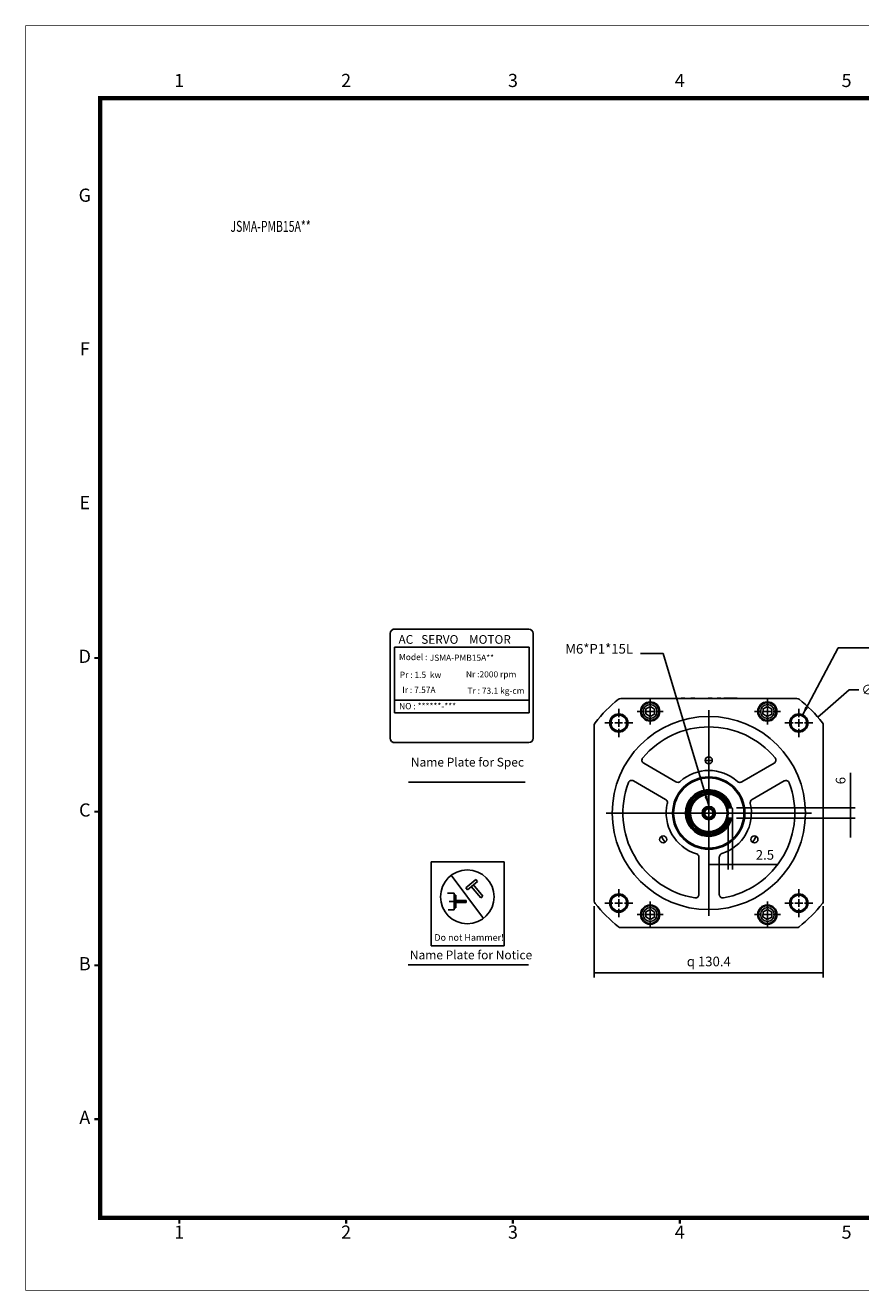
# Model space of a CAD drawing. Units: millimetres. Extents: x 5 to 1362, y -68 to 229.
# Drawn here: x 403 to 593, y -59 to 229 of the extents above; entities that cross this region are included whole.
import ezdxf
from ezdxf.enums import TextEntityAlignment as Align
from ezdxf.lldxf.tags import DXFTag

# ---------------------------------------------------------------- set-up
doc = ezdxf.new("R2010")
doc.units = ezdxf.units.MM
for name, color, linetype in [('0S211JS00T001-04', 7, 'Continuous'), ('0S301J0A0B101-07', 7, 'Continuous'), ('0Y200H6030001', 7, 'Continuous'), ('0Y204Q0635001-01', 7, 'Continuous'), ('0Y888212RB102-01', 7, 'Continuous'), ('D', 7, 'Continuous'), ('Default', 7, 'Continuous'), ('DV2_標註_剖面1', 7, 'Continuous'), ('實線', 7, 'Continuous')]:
    doc.layers.add(name, color=color, linetype=linetype)
doc.layers.add('DIM', color=4, linetype='Continuous', lineweight=9)
doc.styles.add('ARIAL', font='arial.ttf')
doc.styles.add('SEACAD_Solid_Edge_ANSI1_Symbols', font='txt')
doc.styles.add('SEACAD_Times_New_Roman', font='times.ttf')
doc.styles.add('SEACAD_Times_New_RomanI', font='timesi.ttf')
tags = doc.linetypes.add('CENTER2', pattern=[28.575, 19.05, -3.175, 3.175, -3.175]).pattern_tags.tags
tags[10:11] = [DXFTag(74, 4), DXFTag(75, 0), DXFTag(340, '0'), DXFTag(46, 0.0), DXFTag(50, 0.0), DXFTag(44, 0.0), DXFTag(45, 0.0)]
tags[8:9] = [DXFTag(74, 4), DXFTag(75, 0), DXFTag(340, '0'), DXFTag(46, 0.0), DXFTag(50, 0.0), DXFTag(44, 0.0), DXFTag(45, 0.0)]
tags[6:7] = [DXFTag(74, 4), DXFTag(75, 0), DXFTag(340, '0'), DXFTag(46, 0.0), DXFTag(50, 0.0), DXFTag(44, 0.0), DXFTag(45, 0.0)]
tags[4:5] = [DXFTag(74, 4), DXFTag(75, 0), DXFTag(340, '0'), DXFTag(46, 0.0), DXFTag(50, 0.0), DXFTag(44, 0.0), DXFTag(45, 0.0)]
doc.dimstyles.new('TED', dxfattribs={"dimtxt": 2.2, "dimasz": 2.2, "dimexe": 1.1, "dimexo": 1.1, "dimgap": 1.1, "dimtad": 1, "dimdec": 4, "dimlfac": 2.5, "dimdsep": 46, "dimtxsty": 'SEACAD_Times_New_Roman', "dimblk1": '_SE_FILLED', "dimblk2": '_SE_FILLED', "dimsah": 1, "dimcen": 1.1, "dimazin": 0, "dimtfac": 1, "dimtdec": 4, "dimtmove": 0, "dimatfit": 3, "dimfxl": 0, "dimtolj": 1, "dimarcsym": 0})

# ---------------------------------------------------------------- blocks, each defined once
blk = doc.blocks.new('SEANNOT_GROUP7')
at = {"layer": 'Default', "color": 7, "linetype": 'Continuous', "style": 'SEACAD_Times_New_Roman'}
blk.add_text('Do not Hammer!', height=1.5, dxfattribs=at).set_placement((20.4, 52.03), align=Align.TOP_LEFT)
blk = doc.blocks.new('SEANNOT_GROUP8')
at = {"layer": 'Default', "color": 7, "linetype": 'CENTER2'}
blk.add_line((23.76, 59.46), (27.72, 59.46), dxfattribs=at)
blk = doc.blocks.new('SEANNOT_GROUP9')
at = {"layer": 'Default', "color": 7, "linetype": 'Continuous', "style": 'SEACAD_Times_New_Roman'}
blk.add_text('Name Plate for Notice', height=2, dxfattribs=at).set_placement((14.81, 48.3), align=Align.TOP_LEFT)
blk = doc.blocks.new('SEANNOT_GROUP10')
at = {"layer": 'Default', "color": 7, "linetype": 'Continuous', "style": 'SEACAD_Times_New_Roman'}
blk.add_text('Name Plate for Spec', height=2, dxfattribs=at).set_placement((15.04, 92.2), align=Align.TOP_LEFT)
blk = doc.blocks.new('SEANNOT_GROUP14')
at = {"layer": 'Default', "linetype": 'Continuous'}
blk.add_hatch(color=7, dxfattribs=at).paths.add_polyline_path([(81.92, 83.28), (82.9, 81.28), (82.62, 83.49)])
at = {"layer": 'Default', "color": 7, "linetype": 'Continuous'}
blk.add_line((72.52, 115.91), (67.35, 115.91), dxfattribs=at)
blk.add_lwpolyline([(72.52, 115.91), (82.9, 81.28)], dxfattribs=at)
at = {"layer": 'Default', "color": 7, "linetype": 'Continuous', "style": 'SEACAD_Times_New_Roman'}
blk.add_text('M6*P1*15L', height=2.2, dxfattribs=at).set_placement((50.21, 118.11), align=Align.TOP_LEFT)
blk = doc.blocks.new('SEANNOT_GROUP15')
at = {"layer": 'Default', "linetype": 'Continuous'}
blk.add_hatch(color=7, dxfattribs=at).paths.add_polyline_path([(104.86, 103.87), (104.16, 101.76), (105.51, 103.53)])
at = {"layer": 'Default', "color": 7, "linetype": 'Continuous'}
blk.add_line((112.34, 117.2), (119.32, 117.2), dxfattribs=at)
blk.add_lwpolyline([(112.34, 117.2), (104.16, 101.76)], dxfattribs=at)
for s, style, p in [('4-', 'SEACAD_Times_New_Roman', (120.09, 119.4)), ('O', 'SEACAD_Solid_Edge_ANSI1_Symbols', (122.8, 119.4)), ('9', 'SEACAD_Times_New_Roman', (125.31, 119.4)), ('P.C.D.', 'SEACAD_Times_New_Roman', (120.09, 115)), ('O', 'SEACAD_Solid_Edge_ANSI1_Symbols', (128.95, 115)), ('145', 'SEACAD_Times_New_Roman', (131.46, 115))]:
    blk.add_text(s, height=2.2, dxfattribs=dict(at, style=style)).set_placement(p, align=Align.TOP_LEFT)
blk = doc.blocks.new('SE1')
at = {"layer": '0S211JS00T001-04', "color": 7, "linetype": 'Continuous'}
for radius in [4.4, 4.2, 1.52, 1.24, 1]:
    blk.add_circle((82.9, 79.61), radius, dxfattribs=at)
for radius, start, end in [(5, 13.8865, 346.1135), (4.98, 13.9434, 346.0566), (4.8, 14.4775, 345.5225), (4.48, 15.5423, 344.4577), (1.2, 255, 195)]:
    blk.add_arc((82.9, 79.61), radius, start, end, dxfattribs=at)
at = {"layer": '0S301J0A0B101-07', "color": 7, "linetype": 'Continuous'}
for p, q in [((62.83, 105.69), (102.98, 105.69)), ((56.82, 59.54), (56.82, 99.69)), ((108.98, 99.69), (108.98, 59.54)), ((68.07, 90.95), (75.41, 86.71)), ((90.39, 86.71), (97.77, 90.98)), ((73.05, 82.72), (65.73, 86.94)), ((92.77, 82.68), (100.09, 86.91)), ((80.66, 61.08), (80.66, 69.53)), ((85.3, 61.09), (85.3, 69.58)), ((102.98, 53.53), (62.83, 53.53))]:
    blk.add_line(p, q, dxfattribs=at)
for centre, radius in [((69.55, 102.74), 2.2), ((96.25, 102.74), 2.2), ((62.4, 100.12), 2.08), ((62.4, 100.12), 1.8), ((82.9, 79.61), 22), ((103.41, 100.12), 2.08), ((103.41, 100.12), 1.8), ((82.9, 91.61), 0.8), ((82.9, 79.61), 8.23), ((82.9, 79.61), 8), ((72.51, 73.61), 0.8), ((93.3, 73.61), 0.8), ((62.4, 59.11), 2.08), ((62.4, 59.11), 1.8), ((103.41, 59.11), 2.08), ((103.41, 59.11), 1.8), ((69.55, 56.49), 2.2), ((96.25, 56.49), 2.2)]:
    blk.add_circle(centre, radius, dxfattribs=at)
for centre, radius, start, end in [((82.9, 79.61), 33.08, 128.4503, 141.5497), ((62.83, 104.89), 0.8, 90, 128.4503), ((102.98, 104.89), 0.8, 51.5497, 90), ((82.9, 79.61), 33.08, 38.4503, 51.5497), ((57.62, 99.69), 0.8, 141.5497, 180), ((82.93, 79.63), 19.6, 39.8123, 140.2904), ((108.18, 99.69), 0.8, 0, 38.4503), ((68.47, 91.64), 0.8, 140.2904, 240), ((82.9, 79.61), 12, 86.1796, 93.8204), ((82.9, 79.61), 12, 86.1796, 93.8204), ((97.37, 91.67), 0.8, 300, 39.8123), ((82.93, 79.63), 19.6, 159.3867, 260.6133), ((65.33, 86.25), 0.8, 60, 159.3867), ((82.9, 79.61), 9.7, 47.8223, 132.2088), ((82.89, 79.61), 19.6, 279.8483, 20.5711), ((100.49, 86.22), 0.8, 20.5711, 120), ((82.9, 79.61), 5.32, 13.036, 346.964), ((82.9, 79.61), 5.2, 13.3424, 346.6576), ((82.9, 79.61), 9.7, 166.8736, 253.1264), ((82.9, 79.61), 9.7, 287.7999, 12.9244), ((82.9, 79.61), 12, 206.1796, 213.8204), ((82.9, 79.61), 12, 206.1796, 213.8204), ((82.9, 79.61), 12, 326.1796, 333.8204), ((82.9, 79.61), 12, 326.1796, 333.8204), ((79.86, 61.08), 0.8, 260.6133, 0), ((86.1, 61.09), 0.8, 180, 279.8483), ((57.62, 59.54), 0.8, 180, 218.4503), ((82.9, 79.61), 33.08, 218.4503, 231.5497), ((82.9, 79.61), 33.08, 308.4503, 321.5497), ((108.18, 59.54), 0.8, 321.5497, 0), ((62.83, 54.33), 0.8, 231.5497, 270), ((102.98, 54.33), 0.8, 270, 308.4503)]:
    blk.add_arc(centre, radius, start, end, dxfattribs=at)
for points, knots in [([(76.39, 86.8), (76.32, 86.74), (76.25, 86.69), (76.09, 86.62), (76, 86.6), (75.74, 86.58), (75.56, 86.62), (75.41, 86.71)], [0, 0, 0, 0, 0.25, 0.25, 0.5, 0.5, 1, 1, 1, 1]), ([(90.39, 86.71), (90.32, 86.67), (90.23, 86.64), (90.06, 86.6), (89.98, 86.59), (89.85, 86.6), (89.8, 86.61), (89.72, 86.63), (89.68, 86.65), (89.56, 86.7), (89.48, 86.74), (89.42, 86.8)], [0, 0, 0, 0, 0.25, 0.25, 0.5, 0.5, 0.625, 0.625, 0.75, 0.75, 1, 1, 1, 1]), ([(73.05, 82.72), (73.13, 82.67), (73.2, 82.62), (73.32, 82.49), (73.36, 82.42), (73.48, 82.18), (73.5, 81.99), (73.46, 81.82)], [0, 0, 0, 0, 0.25, 0.25, 0.5, 0.5, 1, 1, 1, 1]), ([(92.36, 81.78), (92.34, 81.87), (92.33, 81.96), (92.35, 82.13), (92.38, 82.22), (92.49, 82.46), (92.61, 82.59), (92.77, 82.68)], [0, 0, 0, 0, 0.25, 0.25, 0.5, 0.5, 1, 1, 1, 1]), ([(80.09, 70.33), (80.17, 70.31), (80.25, 70.27), (80.4, 70.16), (80.46, 70.1), (80.56, 69.95), (80.6, 69.87), (80.65, 69.71), (80.66, 69.62), (80.66, 69.53)], [0, 0, 0, 0, 0.25, 0.25, 0.5, 0.5, 0.75, 0.75, 1, 1, 1, 1]), ([(85.3, 69.58), (85.3, 69.67), (85.32, 69.75), (85.37, 69.92), (85.41, 70), (85.48, 70.11), (85.51, 70.14), (85.57, 70.2), (85.6, 70.23), (85.71, 70.31), (85.78, 70.35), (85.87, 70.38)], [0, 0, 0, 0, 0.25, 0.25, 0.5, 0.5, 0.625, 0.625, 0.75, 0.75, 1, 1, 1, 1])]:
    blk.add_open_spline(points, degree=3, knots=knots, dxfattribs=at)
at = {"layer": '0Y200H6030001', "color": 7, "linetype": 'Continuous'}
for p, q in [((69.59, 103.89), (68.57, 103.35)), ((70.57, 103.28), (69.59, 103.89)), ((96.29, 103.89), (95.27, 103.35)), ((97.27, 103.28), (96.29, 103.89)), ((68.57, 103.35), (68.54, 102.19)), ((68.54, 102.19), (69.52, 101.58)), ((69.52, 101.58), (70.53, 102.13)), ((70.53, 102.13), (70.57, 103.28)), ((95.27, 103.35), (95.24, 102.19)), ((95.24, 102.19), (96.22, 101.58)), ((96.22, 101.58), (97.23, 102.13)), ((97.23, 102.13), (97.27, 103.28)), ((69.59, 57.65), (68.57, 57.1)), ((70.57, 57.04), (69.59, 57.65)), ((96.29, 57.65), (95.27, 57.1)), ((97.27, 57.04), (96.29, 57.65)), ((68.57, 57.1), (68.54, 55.95)), ((68.54, 55.95), (69.52, 55.34)), ((69.52, 55.34), (70.53, 55.88)), ((70.53, 55.88), (70.57, 57.04)), ((95.27, 57.1), (95.24, 55.95)), ((95.24, 55.95), (96.22, 55.34)), ((96.22, 55.34), (97.23, 55.88)), ((97.23, 55.88), (97.27, 57.04))]:
    blk.add_line(p, q, dxfattribs=at)
for centre, radius in [((69.55, 102.74), 2), ((69.55, 102.74), 1.58), ((96.25, 102.74), 2), ((96.25, 102.74), 1.58), ((69.55, 56.49), 2), ((69.55, 56.49), 1.58), ((96.25, 56.49), 2), ((96.25, 56.49), 1.58)]:
    blk.add_circle(centre, radius, dxfattribs=at)
at = {"layer": '0Y204Q0635001-01', "color": 7, "linetype": 'Continuous'}
for p, q in [((87.14, 80.81), (88.1, 80.81)), ((87.14, 78.41), (88.1, 78.41)), ((88.3, 80.61), (88.3, 78.61))]:
    blk.add_line(p, q, dxfattribs=at)
for centre, start, end in [((88.1, 80.61), 0, 90), ((88.1, 78.61), 270, 0)]:
    blk.add_arc(centre, 0.2, start, end, dxfattribs=at)
at = {"layer": '0Y888212RB102-01', "color": 7, "linetype": 'Continuous'}
for p, q in [((76.63, 105.78), (76.63, 105.77)), ((77.39, 105.77), (76.63, 105.77)), ((76.63, 105.77), (76.63, 105.69)), ((77.41, 105.77), (77.39, 105.77)), ((77.39, 105.77), (77.39, 105.69)), ((77.41, 105.77), (77.41, 105.69)), ((77.43, 105.69), (77.43, 105.78)), ((77.43, 105.77), (77.43, 105.69)), ((78.03, 105.71), (86.03, 105.71)), ((78.03, 105.71), (78.03, 105.69)), ((78.83, 105.77), (78.81, 105.77)), ((78.81, 105.77), (78.81, 105.71)), ((79.49, 105.77), (78.83, 105.77)), ((78.83, 105.77), (78.83, 105.71)), ((79.35, 105.78), (79.35, 105.77)), ((79.51, 105.77), (79.49, 105.77)), ((79.49, 105.77), (79.49, 105.71)), ((79.51, 105.77), (79.51, 105.71)), ((79.52, 105.71), (79.52, 105.78)), ((79.52, 105.77), (79.52, 105.71)), ((79.67, 105.77), (79.53, 105.77)), ((79.69, 105.77), (79.67, 105.77)), ((79.67, 105.77), (79.67, 105.71)), ((79.69, 105.77), (79.69, 105.73)), ((79.69, 105.73), (79.69, 105.71)), ((79.69, 105.73), (79.77, 105.73)), ((79.73, 105.77), (79.72, 105.77)), ((79.72, 105.77), (79.72, 105.73)), ((79.73, 105.77), (79.73, 105.73)), ((79.77, 105.73), (79.77, 105.71)), ((82.77, 105.77), (82.77, 105.71)), ((82.8, 105.77), (82.78, 105.77)), ((82.78, 105.77), (82.78, 105.71)), ((82.8, 105.77), (82.8, 105.71)), ((83.42, 105.77), (82.82, 105.77)), ((83.32, 105.78), (83.32, 105.77)), ((83.48, 105.77), (83.46, 105.77)), ((83.46, 105.77), (83.46, 105.71)), ((83.48, 105.77), (83.48, 105.71)), ((83.49, 105.71), (83.49, 105.78)), ((83.64, 105.77), (83.5, 105.77)), ((83.54, 105.77), (83.62, 105.77)), ((83.66, 105.77), (83.64, 105.77)), ((83.64, 105.77), (83.64, 105.71)), ((83.66, 105.77), (83.66, 105.71)), ((83.69, 105.77), (83.7, 105.77)), ((83.7, 105.71), (83.7, 105.78)), ((83.7, 105.73), (83.7, 105.71)), ((83.7, 105.73), (83.78, 105.73)), ((83.78, 105.73), (83.78, 105.71)), ((84.81, 105.78), (84.81, 105.71)), ((84.84, 105.77), (84.82, 105.77)), ((84.82, 105.77), (84.82, 105.71)), ((84.92, 105.77), (84.84, 105.77)), ((84.84, 105.77), (84.84, 105.71)), ((85.55, 105.77), (84.92, 105.77)), ((84.92, 105.77), (84.92, 105.71)), ((85.57, 105.77), (85.57, 105.78)), ((85.59, 105.77), (85.57, 105.77)), ((85.57, 105.77), (85.57, 105.71)), ((85.59, 105.77), (85.59, 105.71)), ((85.61, 105.77), (85.6, 105.77)), ((85.61, 105.77), (85.61, 105.78)), ((85.61, 105.77), (85.61, 105.71)), ((86.03, 105.71), (86.03, 105.69)), ((86.32, 105.78), (86.32, 105.69)), ((87.22, 105.77), (86.32, 105.77)), ((87.22, 105.77), (87.22, 105.69)), ((87.22, 105.77), (87.22, 105.77)), ((87.25, 105.77), (87.25, 105.69)), ((87.25, 105.77), (89.39, 105.77)), ((89.39, 105.69), (89.39, 105.78))]:
    blk.add_line(p, q, dxfattribs=at)
at = {"layer": 'DV2_標註_剖面1', "color": 7, "linetype": 'CENTER2'}
for p, q in [((69.55, 104.06), (69.55, 105.71)), ((96.25, 104.06), (96.25, 105.71)), ((62.4, 101.44), (62.4, 103.32)), ((62.4, 101), (62.4, 99.24)), ((68.23, 102.74), (66.58, 102.74)), ((70.43, 102.74), (68.67, 102.74)), ((69.55, 103.62), (69.55, 101.86)), ((69.55, 101.42), (69.55, 99.76)), ((70.87, 102.74), (72.53, 102.74)), ((82.9, 80.93), (82.9, 103.01)), ((94.93, 102.74), (93.28, 102.74)), ((97.13, 102.74), (95.37, 102.74)), ((96.25, 103.62), (96.25, 101.86)), ((96.25, 101.42), (96.25, 99.76)), ((97.57, 102.74), (99.23, 102.74)), ((103.41, 101.44), (103.41, 103.32)), ((103.41, 101), (103.41, 99.24)), ((61.08, 100.12), (59.2, 100.12)), ((63.28, 100.12), (61.52, 100.12)), ((62.4, 98.8), (62.4, 96.92)), ((63.72, 100.12), (65.6, 100.12)), ((102.09, 100.12), (100.21, 100.12)), ((104.29, 100.12), (102.53, 100.12)), ((103.41, 98.8), (103.41, 96.92)), ((104.73, 100.12), (106.61, 100.12)), ((81.58, 79.61), (59.5, 79.61)), ((83.78, 79.61), (82.02, 79.61)), ((82.9, 80.49), (82.9, 78.73)), ((82.9, 78.29), (82.9, 56.21)), ((84.22, 79.61), (106.3, 79.61)), ((62.4, 60.43), (62.4, 62.31)), ((103.41, 60.43), (103.41, 62.31)), ((61.08, 59.11), (59.2, 59.11)), ((63.28, 59.11), (61.52, 59.11)), ((62.4, 59.99), (62.4, 58.23)), ((62.4, 57.79), (62.4, 55.91)), ((63.72, 59.11), (65.6, 59.11)), ((69.55, 57.81), (69.55, 59.47)), ((96.25, 57.81), (96.25, 59.47)), ((102.09, 59.11), (100.21, 59.11)), ((104.29, 59.11), (102.53, 59.11)), ((103.41, 59.99), (103.41, 58.23)), ((103.41, 57.79), (103.41, 55.91)), ((104.73, 59.11), (106.61, 59.11)), ((68.23, 56.49), (66.58, 56.49)), ((70.43, 56.49), (68.67, 56.49)), ((69.55, 57.37), (69.55, 55.61)), ((69.55, 55.17), (69.55, 53.51)), ((70.87, 56.49), (72.53, 56.49)), ((94.93, 56.49), (93.28, 56.49)), ((97.13, 56.49), (95.37, 56.49)), ((96.25, 57.37), (96.25, 55.61)), ((96.25, 55.17), (96.25, 53.51)), ((97.57, 56.49), (99.23, 56.49))]:
    blk.add_line(p, q, dxfattribs=at)
blk = doc.blocks.new('_SE_FILLED')
at = {"color": 0}
blk.add_line((0, 0), (-1, 0), dxfattribs=at)
blk.add_solid([(0, 0), (-1, -0.1665), (-1, 0.1665), (0, 0)], dxfattribs=at)
blk = doc.blocks.new('DMBLK173')
at = {"layer": 'Default', "color": 0, "linetype": 'Continuous', "lineweight": -2}
for p, q in [((532.33, 28.22), (532.33, 11.93)), ((584.49, 28.22), (584.49, 11.93)), ((534.53, 13.03), (582.29, 13.03))]:
    blk.add_line(p, q, dxfattribs=at)
at = {"layer": 'Defpoints', "color": 0, "linetype": 'Continuous'}
for p in [(532.33, 29.32), (584.49, 29.32), (584.49, 13.03)]:
    blk.add_point(p, dxfattribs=at)
at = {"layer": 'Default', "color": 0, "linetype": 'Continuous', "lineweight": -2, "xscale": 2.2, "yscale": 2.2, "zscale": 2.2, "rotation": 180}
blk.add_blockref('_SE_FILLED', (532.33, 13.03), dxfattribs=at)
at = {"layer": 'Default', "color": 0, "linetype": 'Continuous', "lineweight": -2, "xscale": 2.2, "yscale": 2.2, "zscale": 2.2}
blk.add_blockref('_SE_FILLED', (584.49, 13.03), dxfattribs=at)
at = {"layer": 'Default', "color": 0, "linetype": 'Continuous', "insert": (558.41, 15.59), "char_height": 2.2, "attachment_point": 5, "style": 'SEACAD_Times_New_Roman'}
blk.add_mtext('\\A1;\\A1;{\\Fsemeca1.ttf;q} 130.4', dxfattribs=at)
blk = doc.blocks.new('DMBLK176')
at = {"layer": 'Default', "color": 0, "linetype": 'Continuous', "lineweight": -2}
for p, q in [((590.37, 77.48), (584.91, 72.68)), ((592.57, 77.48), (590.37, 77.48)), ((557.31, 49.39), (559.51, 49.39)), ((558.41, 48.29), (558.41, 50.49))]:
    blk.add_line(p, q, dxfattribs=at)
at = {"layer": 'Defpoints', "color": 0, "linetype": 'Continuous'}
for p in [(583.25, 71.23), (533.56, 27.56)]:
    blk.add_point(p, dxfattribs=at)
at = {"layer": 'Default', "color": 0, "linetype": 'Continuous', "lineweight": -2, "xscale": 2.2, "yscale": 2.2, "zscale": 2.2, "rotation": 221.3075962271029}
blk.add_blockref('_SE_FILLED', (583.25, 71.23), dxfattribs=at)
at = {"layer": 'Default', "color": 0, "linetype": 'Continuous', "insert": (598.42, 77.48), "char_height": 2.2, "attachment_point": 5, "style": 'SEACAD_Times_New_Roman'}
blk.add_mtext('\\A1;\\A1;∅165.4', dxfattribs=at)
blk = doc.blocks.new('DMBLK177')
at = {"layer": 'Default', "color": 0, "linetype": 'Continuous', "lineweight": -2}
for p, q in [((590.65, 52.79), (590.65, 58.55)), ((564.71, 50.59), (591.75, 50.59)), ((590.65, 48.19), (590.65, 50.59)), ((564.71, 48.19), (591.75, 48.19)), ((590.65, 45.99), (590.65, 43.79))]:
    blk.add_line(p, q, dxfattribs=at)
at = {"layer": 'Defpoints', "color": 0, "linetype": 'Continuous'}
for p in [(563.61, 50.59), (563.61, 48.19), (590.65, 48.19)]:
    blk.add_point(p, dxfattribs=at)
at = {"layer": 'Default', "color": 0, "linetype": 'Continuous', "lineweight": -2, "xscale": 2.2, "yscale": 2.2, "zscale": 2.2}
for p, rotation in [((590.65, 50.59), 270), ((590.65, 48.19), 90)]:
    blk.add_blockref('_SE_FILLED', p, dxfattribs=dict(at, rotation=rotation))
at = {"layer": 'Default', "color": 0, "linetype": 'Continuous', "insert": (588.43, 56.77), "char_height": 2.2, "attachment_point": 5, "rotation": 90, "style": 'SEACAD_Times_New_Roman'}
blk.add_mtext('\\A1;\\A1;6', dxfattribs=at)
blk = doc.blocks.new('DMBLK186')
at = {"layer": 'Default', "color": 0, "linetype": 'Continuous', "lineweight": -2}
for p, q in [((562.81, 48.29), (562.81, 36.55)), ((563.81, 48.29), (563.81, 36.55)), ((560.61, 37.65), (558.41, 37.65)), ((562.81, 37.65), (563.81, 37.65)), ((566.01, 37.65), (574.18, 37.65))]:
    blk.add_line(p, q, dxfattribs=at)
at = {"layer": 'Defpoints', "color": 0, "linetype": 'Continuous'}
for p in [(562.81, 49.39), (563.81, 49.39), (562.81, 37.65)]:
    blk.add_point(p, dxfattribs=at)
at = {"layer": 'Default', "color": 0, "linetype": 'Continuous', "lineweight": -2, "xscale": 2.2, "yscale": 2.2, "zscale": 2.2}
blk.add_blockref('_SE_FILLED', (562.81, 37.65), dxfattribs=at)
at = {"layer": 'Default', "color": 0, "linetype": 'Continuous', "lineweight": -2, "xscale": 2.2, "yscale": 2.2, "zscale": 2.2, "rotation": 180}
blk.add_blockref('_SE_FILLED', (563.81, 37.65), dxfattribs=at)
at = {"layer": 'Default', "color": 0, "linetype": 'Continuous', "insert": (571.19, 39.87), "char_height": 2.2, "attachment_point": 5, "style": 'SEACAD_Times_New_Roman'}
blk.add_mtext('\\A1;\\A1;2.5', dxfattribs=at)

msp = doc.modelspace()

# ---------------------------------------------------------------- linework, layer by layer
at = {"lineweight": 9, "const_width": 0.498517, "flags": 128}
for points in [[(419.786967, 84.696775), (418.45876, 84.696775)], [(419.786967, 49.696775), (418.45876, 49.696775)], [(419.786967, 14.696775), (418.45876, 14.696775)], [(419.786967, 14.696775), (418.45876, 14.696775)], [(419.786967, -20.303225), (418.45876, -20.303225)], [(419.786967, -20.303225), (418.45876, -20.303225)], [(437.786967, -42.803225), (437.786967, -44.131431)], [(437.786967, -42.803225), (437.786967, -44.131431)], [(475.786967, -42.803225), (475.786967, -44.131431)], [(513.786967, -42.803225), (513.786967, -44.131431)], [(551.786967, -42.803225), (551.786967, -44.131431)]]:
    msp.add_lwpolyline(points, dxfattribs=at)
at = {"layer": 'Default', "color": 7, "linetype": 'Continuous'}
for p, q in [((490.033193, 56.447694), (516.582827, 56.447694)), ((495.12925, 38.315457), (495.12925, 19.139507)), ((495.12925, 38.315457), (511.76863, 38.315457)), ((511.76863, 38.315457), (511.76863, 19.139507)), ((499.74272, 35.217066), (507.059624, 25.404802)), ((505.333661, 34.257341), (503.086146, 32.364696)), ((503.086146, 32.364696), (503.446825, 31.936389)), ((503.446825, 31.936389), (505.694341, 33.829034)), ((506.475133, 30.114), (504.258671, 32.695565)), ((504.729354, 33.091929), (506.920942, 30.489419)), ((505.694341, 33.829034), (505.333661, 34.257341)), ((498.871148, 31.115239), (500.424528, 31.115239)), ((500.424528, 31.115239), (500.424528, 27.368853)), ((500.424528, 30.658362), (500.820487, 30.658362)), ((500.820487, 30.658362), (500.820487, 27.82573)), ((500.820487, 29.47551), (503.165785, 29.47551)), ((503.165785, 28.988175), (500.820487, 28.988175)), ((503.165785, 29.47551), (503.165785, 28.988175)), ((506.920942, 30.489419), (506.475133, 30.114)), ((500.424528, 27.368853), (499.02344, 27.368853)), ((500.820487, 27.82573), (500.424528, 27.82573)), ((511.76863, 19.139507), (495.12925, 19.139507)), ((489.918242, 14.795364), (517.3313, 14.795364))]:
    msp.add_line(p, q, dxfattribs=at)
msp.add_circle((503.401172, 30.310934), 6.12, dxfattribs=at)
at = {"layer": 'DIM', "lineweight": 9, "const_width": 0.15}
msp.add_lwpolyline([(402.786967, 228.696775), (814.786967, 228.696775), (814.786967, -59.303225), (402.786967, -59.303225)], close=True, dxfattribs=at)
msp.add_lwpolyline([(402.786967, 228.696775), (814.786967, 228.696775), (814.786967, -59.303225), (402.786967, -59.303225)], close=True, dxfattribs=at)
at = {"layer": 'DIM', "color": 0, "lineweight": 9, "const_width": 1}
msp.add_lwpolyline([(419.786967, 212.196775), (797.786967, 212.196775), (797.786967, -42.803225), (419.786967, -42.803225)], close=True, dxfattribs=at)
msp.add_lwpolyline([(419.786967, 212.196775), (797.786967, 212.196775), (797.786967, -42.803225), (419.786967, -42.803225)], close=True, dxfattribs=at)
at = {"layer": '實線', "color": 7, "linetype": 'Continuous'}
for p, q in [((485.831227, 90.265819), (485.831227, 66.410081)), ((486.44519, 91.254165), (517.414205, 91.254165)), ((518.402551, 90.265819), (518.402551, 66.410081)), ((486.788869, 87.196121), (517.488278, 87.196121)), ((486.788869, 87.196121), (486.788869, 72.2208)), ((486.788869, 87.196121), (486.788869, 72.2208)), ((517.488278, 87.196121), (517.488278, 72.2208)), ((486.788869, 75.127495), (517.488278, 75.127495)), ((486.788869, 72.2208), (517.488278, 72.2208)), ((486.44519, 65.421735), (517.414205, 65.421735))]:
    msp.add_line(p, q, dxfattribs=at)
for centre, start, end in [((486.819573, 90.265819), 90, 180), ((517.414205, 90.265819), 0, 90), ((486.819573, 66.410081), 180, 270), ((517.414205, 66.410081), 270, 0)]:
    msp.add_arc(centre, 0.988346, start, end, dxfattribs=at)

# ---------------------------------------------------------------- block references
at = {"layer": 'Default'}
for name in ['SEANNOT_GROUP14', 'SEANNOT_GROUP15', 'SE1', 'SEANNOT_GROUP10', 'SEANNOT_GROUP8', 'SEANNOT_GROUP7', 'SEANNOT_GROUP9']:
    msp.add_blockref(name, (475.502223, -30.220745), dxfattribs=at)

# ---------------------------------------------------------------- texts
at = {"lineweight": 9, "style": 'ARIAL'}
for s, p in [('1', (437.786967, 215.825831)), ('2', (475.786967, 215.825831)), ('3', (513.786967, 215.825831)), ('4', (551.786967, 215.825831)), ('5', (589.786967, 215.825831)), ('G', (416.265285, 189.696775)), ('F', (416.265285, 154.696775)), ('E', (416.265285, 119.696775)), ('D', (416.265285, 84.696775)), ('C', (416.265285, 49.696775)), ('B', (416.265285, 14.696775)), ('B', (416.265285, 14.696775)), ('A', (416.265285, -20.303225)), ('A', (416.265285, -20.303225)), ('1', (437.786967, -46.426159)), ('1', (437.786967, -46.426159)), ('2', (475.786967, -46.426159)), ('3', (513.786967, -46.426159)), ('4', (551.786967, -46.426159)), ('5', (589.786967, -46.426159))]:
    msp.add_text(s, height=3, dxfattribs=at).set_placement(p, align=Align.MIDDLE)
at = {"color": 250, "style": 'ARIAL', "width": 0.7}
msp.add_text('JSMA-PMB15A**', height=2.5, dxfattribs=at).set_placement((458.587735, 182.664901), align=Align.MIDDLE)
at = {"layer": 'D', "color": 7, "linetype": 'Continuous', "style": 'SEACAD_Times_New_Roman'}
msp.add_text('JSMA-PMB15A**', height=1.40393637, dxfattribs=at).set_placement((494.838709, 85.459453), align=Align.TOP_LEFT)
at = {"layer": '實線', "color": 7, "linetype": 'Continuous'}
for s, height, style, p in [('AC   SERVO    MOTOR', 1.97866807, 'SEACAD_Times_New_RomanI', (487.718625, 89.911649)), ('Model :', 1.4039364, 'SEACAD_Times_New_Roman', (487.828344, 85.61295)), ('Pr : 1.5  kw', 1.40393637, 'SEACAD_Times_New_Roman', (488.011852, 81.57243)), ('Nr :2000 rpm', 1.40393637, 'SEACAD_Times_New_Roman', (503.084546, 81.684236)), ('Ir : 7.57A', 1.4039364, 'SEACAD_Times_New_Roman', (488.580724, 78.136514)), ('Tr : 73.1 kg-cm', 1.40393637, 'SEACAD_Times_New_Roman', (503.433177, 77.950745)), ('NO : ******-***', 1.41333433, 'SEACAD_Times_New_Roman', (487.852013, 74.438792))]:
    msp.add_text(s, height=height, dxfattribs=dict(at, style=style)).set_placement(p, align=Align.TOP_LEFT)

# ---------------------------------------------------------------- dimensions: what is measured, and where the dimension line sits
at = {"layer": 'Default', "color": 7, "linetype": 'Continuous'}
dim = msp.add_diameter_dim_2p(p1=(533.556588, 27.55786), p2=(583.254433, 71.230159), text='\\A1;<>', dimstyle='TED', override={"dimtad": 0, "dimtih": 1, "dimtoh": 1, "dimtofl": 0}, dxfattribs=at)
dim.commit()
dim.dimension.update_dxf_attribs({"geometry": 'DMBLK176', "text_midpoint": (598.419129, 77.48161), "dimtype": 163})
for base, p1, p2, angle, text, picture, middle in [((590.646556, 48.19401), (563.60551, 50.59401), (563.60551, 48.19401), 270, '\\A1;<>', 'DMBLK177', (590.646556, 56.773678)), ((584.48551, 13.026618), (532.32551, 29.321142), (584.48551, 29.321142), 0, '\\A1;{\\Fsemeca1.ttf;q} <>', 'DMBLK173', (558.40551, 13.026618))]:
    dim = msp.add_linear_dim(base=base, p1=p1, p2=p2, angle=angle, text=text, dimstyle='TED', dxfattribs=at)
    dim.commit()
    dim.dimension.update_dxf_attribs({"geometry": picture, "text_midpoint": middle, "dimtype": 161})
dim = msp.add_linear_dim(base=(562.80551, 37.649911), p1=(563.80551, 49.39401), p2=(562.80551, 49.39401), text='\\A1;<>', dimstyle='TED', dxfattribs=at)
dim.commit()
dim.dimension.update_dxf_attribs({"geometry": 'DMBLK186', "text_midpoint": (571.193831, 37.649911), "dimtype": 160})

doc.saveas('drawing.dxf')
